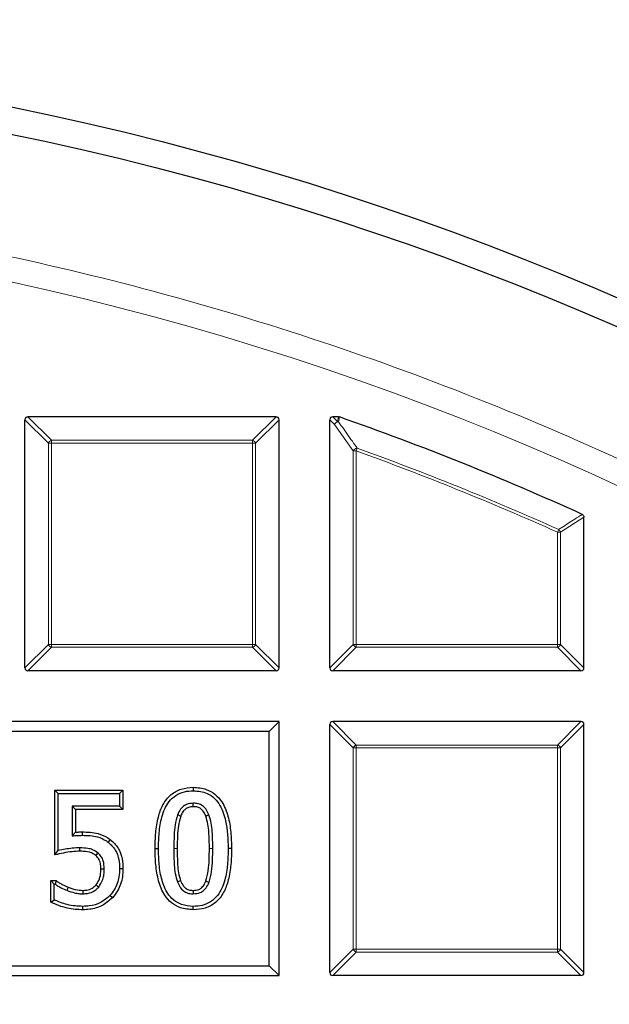
# Model space of a CAD drawing. Units: millimetres. Extents: x 0 to 420, y 0 to 297.
# Drawn here: x 135 to 145, y 232 to 249 of the extents above; entities that cross this region are included whole.
import ezdxf

# ---------------------------------------------------------------- set-up
doc = ezdxf.new("R2010")
doc.units = ezdxf.units.MM

msp = doc.modelspace()

# ---------------------------------------------------------------- linework, layer by layer
at = {"color": 7, "linetype": 'Continuous', "lineweight": 25}
for p, q in [((135.544, 237.6619), (135.544, 241.8486)), ((139.7802, 241.8981), (135.5935, 241.8981)), ((139.8297, 237.6619), (139.8297, 241.8486)), ((140.6868, 237.6619), (140.6868, 241.8486)), ((140.8309, 241.8981), (140.7363, 241.8981)), ((140.8309, 241.8981), (140.8472, 241.8954)), ((144.9725, 237.6619), (144.9725, 240.207)), ((139.7802, 237.6124), (135.5935, 237.6124)), ((144.9231, 237.6124), (140.7363, 237.6124)), ((139.8297, 236.7553), (109.8297, 236.7553)), ((139.6647, 236.5903), (139.8297, 236.7553)), ((139.8297, 232.4696), (139.8297, 236.7553)), ((140.6868, 232.519), (140.6868, 236.7058)), ((144.9231, 236.7553), (140.7363, 236.7553)), ((144.9725, 232.519), (144.9725, 236.7058)), ((139.6647, 236.5903), (109.9946, 236.5903)), ((139.6647, 232.6345), (139.6647, 236.5903)), ((138.3838, 235.6454), (138.3839, 235.588)), ((136.0485, 235.5984), (136.1059, 235.541)), ((136.0485, 235.5984), (137.1977, 235.5984)), ((136.0485, 234.5051), (136.0485, 235.5984)), ((136.1059, 235.541), (137.1403, 235.541)), ((136.1059, 234.5772), (136.1059, 235.541)), ((137.1977, 235.5984), (137.1403, 235.541)), ((137.1403, 235.541), (137.1403, 235.3294)), ((137.1977, 235.5984), (137.1977, 235.272)), ((137.1403, 235.3294), (136.341, 235.3294)), ((136.341, 235.3294), (136.341, 234.8258)), ((136.3984, 235.272), (136.341, 235.3294)), ((137.1977, 235.272), (137.1403, 235.3294)), ((136.3984, 235.272), (136.3984, 234.8887)), ((137.1977, 235.272), (136.3984, 235.272)), ((136.5114, 234.8932), (136.5115, 234.8357)), ((136.9815, 234.7653), (136.9471, 234.7193)), ((136.0485, 234.5051), (136.1059, 234.5772)), ((137.7388, 234.6113), (137.7962, 234.6113)), ((139.029, 234.6135), (138.9716, 234.6135)), ((137.1977, 234.2695), (137.1403, 234.2693)), ((135.978, 234.0704), (136.0354, 234.013)), ((135.978, 234.0704), (136.0721, 234.0704)), ((135.978, 233.7085), (135.978, 234.0704)), ((136.0354, 234.013), (136.0527, 234.013)), ((136.0354, 233.7448), (136.0354, 234.013)), ((136.0721, 234.0704), (136.0527, 234.013)), ((137.0195, 233.7808), (136.9772, 233.8198)), ((136.5215, 233.5794), (136.5214, 233.6368)), ((138.3839, 233.5794), (138.3839, 233.6368)), ((109.9946, 232.6345), (139.6647, 232.6345)), ((139.6647, 232.6345), (139.8297, 232.4696)), ((109.8297, 232.4696), (139.8297, 232.4696)), ((144.9231, 232.4696), (140.7363, 232.4696))]:
    msp.add_line(p, q, dxfattribs=at)
at = {"color": 8, "linetype": 'Continuous', "lineweight": 18}
for p, q in [((135.9399, 241.4527), (135.544, 241.8486)), ((135.5935, 241.8981), (135.9894, 241.5022)), ((139.3843, 241.5022), (139.7802, 241.8981)), ((139.8297, 241.8486), (139.4338, 241.4527)), ((140.7677, 241.7678), (140.6868, 241.8486)), ((140.7363, 241.8981), (140.8171, 241.8173)), ((140.8171, 241.8173), (140.8309, 241.8981)), ((141.0827, 241.3217), (140.7677, 241.7678)), ((135.9894, 241.4527), (135.9399, 241.4527)), ((135.9399, 238.0578), (135.9399, 241.4527)), ((135.9894, 241.4527), (135.9894, 241.5022)), ((135.9894, 241.5022), (139.3843, 241.5022)), ((139.3843, 241.4527), (135.9894, 241.4527)), ((135.9894, 241.4527), (135.9894, 238.0578)), ((139.3843, 241.5022), (139.3843, 241.4527)), ((139.3843, 238.0578), (139.3843, 241.4527)), ((139.4338, 241.4527), (139.3843, 241.4527)), ((139.4338, 241.4527), (139.4338, 238.0578)), ((141.0827, 238.0578), (141.0827, 241.3217)), ((141.1322, 241.3217), (141.0827, 241.3217)), ((141.1322, 241.3217), (141.149, 241.3683)), ((141.1322, 241.3217), (141.1322, 238.0578)), ((144.9725, 240.207), (144.5766, 239.9514)), ((144.5272, 239.9514), (144.5474, 239.9966)), ((144.5272, 238.0578), (144.5272, 239.9514)), ((144.5766, 239.9514), (144.5272, 239.9514)), ((144.5766, 239.9514), (144.5766, 238.0578)), ((135.544, 237.6619), (135.9399, 238.0578)), ((135.9894, 238.0083), (135.5935, 237.6124)), ((135.9894, 238.0578), (135.9399, 238.0578)), ((135.9894, 238.0578), (135.9894, 238.0083)), ((135.9894, 238.0578), (139.3843, 238.0578)), ((139.3843, 238.0083), (135.9894, 238.0083)), ((139.4338, 238.0578), (139.3843, 238.0578)), ((139.3843, 238.0083), (139.3843, 238.0578)), ((139.7802, 237.6124), (139.3843, 238.0083)), ((139.4338, 238.0578), (139.8297, 237.6619)), ((140.6868, 237.6619), (141.0827, 238.0578)), ((141.1322, 238.0083), (140.7363, 237.6124)), ((141.1322, 238.0578), (141.0827, 238.0578)), ((141.1322, 238.0578), (141.1322, 238.0083)), ((141.1322, 238.0578), (144.5272, 238.0578)), ((144.5272, 238.0083), (141.1322, 238.0083)), ((144.5272, 238.0083), (144.5272, 238.0578)), ((144.5766, 238.0578), (144.5272, 238.0578)), ((144.9231, 237.6124), (144.5272, 238.0083)), ((144.5766, 238.0578), (144.9725, 237.6619)), ((141.0827, 236.3099), (140.6868, 236.7058)), ((140.7363, 236.7553), (141.1322, 236.3594)), ((144.5272, 236.3594), (144.9231, 236.7553)), ((144.9725, 236.7058), (144.5766, 236.3099)), ((141.0827, 232.9149), (141.0827, 236.3099)), ((141.1322, 236.3099), (141.0827, 236.3099)), ((141.1322, 236.3099), (141.1322, 236.3594)), ((141.1322, 236.3594), (144.5272, 236.3594)), ((141.1322, 236.3099), (141.1322, 232.9149)), ((144.5272, 236.3099), (141.1322, 236.3099)), ((144.5272, 236.3594), (144.5272, 236.3099)), ((144.5272, 232.9149), (144.5272, 236.3099)), ((144.5766, 236.3099), (144.5272, 236.3099)), ((144.5766, 236.3099), (144.5766, 232.9149)), ((138.6556, 234.6135), (138.713, 234.6135)), ((140.6868, 232.519), (141.0827, 232.9149)), ((141.1322, 232.8655), (140.7363, 232.4696)), ((141.1322, 232.9149), (141.0827, 232.9149)), ((141.1322, 232.9149), (141.1322, 232.8655)), ((141.1322, 232.9149), (144.5272, 232.9149)), ((144.5272, 232.8655), (141.1322, 232.8655)), ((144.5766, 232.9149), (144.5272, 232.9149)), ((144.5272, 232.8655), (144.5272, 232.9149)), ((144.9231, 232.4696), (144.5272, 232.8655)), ((144.5766, 232.9149), (144.9725, 232.519))]:
    msp.add_line(p, q, dxfattribs=at)
at = {"color": 8, "linetype": 'Continuous', "lineweight": 18, "flags": 128}
for points in [[(140.8472, 241.8954), (140.8375, 241.8384), (140.8335, 241.8145)], [(138.1122, 234.6113), (138.095, 234.6113), (138.0777, 234.6113), (138.0548, 234.6113)]]:
    msp.add_lwpolyline(points, dxfattribs=at)
at = {"color": 7, "linetype": 'Continuous', "lineweight": 25, "flags": 128}
for points in [[(138.3839, 235.319), (138.3839, 235.3379), (138.3839, 235.3572), (138.3839, 235.3764)], [(138.1712, 235.1595), (138.1518, 235.1669), (138.1347, 235.1734), (138.1176, 235.1799)], [(138.5943, 235.1616), (138.612, 235.1684), (138.63, 235.1753), (138.648, 235.1821)], [(136.4724, 234.5667), (136.4723, 234.5886), (136.4722, 234.6064), (136.4722, 234.6242)], [(136.7397, 234.4935), (136.7514, 234.5071), (136.7642, 234.5221), (136.777, 234.5371)], [(136.8243, 234.2676), (136.8422, 234.2677), (136.862, 234.2678), (136.8817, 234.2679)], [(136.2724, 233.9608), (136.2621, 233.934), (136.2518, 233.9072)], [(136.7435, 233.9997), (136.7591, 233.9867), (136.7734, 233.9749), (136.7877, 233.963)], [(138.1699, 234.069), (138.1525, 234.0625), (138.1343, 234.0557), (138.1161, 234.049)], [(138.5952, 234.0649), (138.6133, 234.0582), (138.6312, 234.0516), (138.6491, 234.0449)], [(136.5216, 233.9058), (136.5217, 233.8855), (136.5217, 233.867), (136.5217, 233.8484)], [(138.3842, 233.9058), (138.3841, 233.8872), (138.384, 233.8678), (138.3839, 233.8484)], [(135.978, 233.7085), (136.0067, 233.7266), (136.0354, 233.7448)]]:
    msp.add_lwpolyline(points, dxfattribs=at)
at = {"color": 7, "linetype": 'Continuous', "lineweight": 25}
for radius in [52.1429, 51.6914]:
    msp.add_circle((124.8297, 196.041), radius, dxfattribs=at)
at = {"color": 8, "linetype": 'Continuous', "lineweight": 18}
msp.add_circle((124.8297, 196.041), 49.2484, dxfattribs=at)
at = {"color": 7, "linetype": 'Continuous', "lineweight": 25}
for radius, start, end in [(75, 33.810574, 145.038589), (48.5714, 65.53678, 70.74507)]:
    msp.add_arc((124.8297, 196.041), radius, start, end, dxfattribs=at)
at = {"color": 8, "linetype": 'Continuous', "lineweight": 18}
for centre, radius, start, end in [((124.8297, 196.041), 71.0491, 33.851927, 144.997236), ((140.8354, 241.7495), 0.0702, 105.11128, 164.88872), ((140.8364, 241.7406), 0.074, 92.30522, 158.42364), ((140.8143, 241.7512), 0.0661, 73.16735, 87.56151), ((136.0077, 241.4344), 0.0702, 105.11128, 164.88872), ((139.366, 241.4344), 0.0702, 15.11128, 74.88872), ((141.1516, 241.2942), 0.0741, 91.99164, 158.20784), ((124.8297, 196.041), 48.126, 65.83981, 70.19948), ((124.8297, 196.041), 48.1755, 65.83981, 70.19948), ((144.5097, 239.9401), 0.0678, 9.56391, 56.2759), ((136.0077, 238.0761), 0.0702, 195.11128, 254.88872), ((139.366, 238.0761), 0.0702, 285.11128, 344.88872), ((141.1505, 238.0761), 0.0702, 195.11128, 254.88872), ((144.5088, 238.0761), 0.0702, 285.11128, 344.88872), ((141.1505, 236.2916), 0.0702, 105.11128, 164.88872), ((144.5088, 236.2916), 0.0702, 15.11128, 74.88872), ((141.1505, 232.9333), 0.0702, 195.11128, 254.88872), ((144.5088, 232.9333), 0.0702, 285.11128, 344.88872)]:
    msp.add_arc(centre, radius, start, end, dxfattribs=at)
at = {"color": 7, "linetype": 'Continuous', "lineweight": 25}
for centre, major_axis in [((135.61, 241.8321), (-0.0522, 0.0522)), ((139.7637, 241.8321), (0.0522, 0.0522)), ((140.7528, 241.8321), (-0.0522, 0.0522)), ((135.61, 237.6784), (-0.0522, -0.0522)), ((139.7637, 237.6784), (0.0522, -0.0522)), ((140.7528, 237.6784), (-0.0522, -0.0522)), ((144.9066, 237.6784), (0.0522, -0.0522)), ((140.7528, 236.6893), (-0.0522, 0.0522)), ((144.9066, 236.6893), (0.0522, 0.0522)), ((140.7528, 232.5355), (-0.0522, -0.0522)), ((144.9066, 232.5355), (0.0522, -0.0522))]:
    msp.add_ellipse(centre, major_axis=major_axis, ratio=0.7745967, start_param=5.6241273, end_param=6.9422433, dxfattribs=at)
at = {"color": 8, "linetype": 'Continuous', "lineweight": 18}
for points, knots in [([(124.8573, 245.716), (125.7863, 245.7005), (127.6573, 245.6691), (130.4738, 245.4198), (133.3082, 245.0159), (136.1471, 244.4387), (138.9785, 243.6888), (141.7865, 242.7638), (144.5551, 241.6644), (147.2661, 240.3943), (149.9049, 238.9579), (152.4567, 237.3614), (154.9072, 235.6134), (157.2429, 233.7238), (159.4526, 231.7038), (161.5266, 229.5655), (163.4544, 227.324), (165.2295, 224.9942), (166.8472, 222.5911), (168.3058, 220.1271), (169.6041, 217.6162), (170.7481, 215.0593), (171.747, 212.4423), (172.6043, 209.7487), (173.315, 206.9749), (173.8703, 204.1318), (174.2623, 201.2291), (174.4838, 198.281), (174.5292, 195.3025), (174.3948, 192.3117), (174.0791, 189.3239), (173.5823, 186.3551), (172.9066, 183.4219), (172.0562, 180.5404), (171.0371, 177.7253), (169.8566, 174.9904), (168.525, 172.3508), (167.053, 169.8185), (165.4536, 167.4031), (163.7347, 165.1134), (161.9193, 162.9457), (160.6184, 161.6005), (159.9725, 160.9327)], [0, 0, 0, 0, 0.0238205, 0.047981, 0.0724556, 0.0972162, 0.1222328, 0.1475313, 0.1729939, 0.1985844, 0.2242656, 0.25, 0.275734, 0.301415, 0.3270055, 0.3524683, 0.3777672, 0.4027834, 0.4275437, 0.4520184, 0.4761792, 0.5, 0.5238204, 0.547981, 0.5724556, 0.5972162, 0.6222328, 0.6475313, 0.6729939, 0.6985844, 0.7242656, 0.75, 0.775734, 0.801415, 0.8270055, 0.8524683, 0.8777672, 0.9027834, 0.9275437, 0.9520184, 0.9761793, 1, 1, 1, 1]), ([(140.8335, 241.8145), (140.8491, 241.7926), (140.927, 241.6829), (141.0322, 241.5342), (141.1217, 241.4071), (141.149, 241.3683)], [0, 0, 0, 0, 0.1479738, 0.7398695, 1, 1, 1, 1]), ([(144.5474, 239.9966), (144.5655, 240.0083), (144.6562, 240.0669), (144.7882, 240.1521), (144.9022, 240.2254), (144.9435, 240.252)], [0, 0, 0, 0, 0.1373464, 0.6867318, 1, 1, 1, 1])]:
    msp.add_open_spline(points, degree=3, knots=knots, dxfattribs=at)
at = {"color": 7, "linetype": 'Continuous', "lineweight": 25}
for points, knots in [([(144.9435, 240.252), (144.9484, 240.2493), (144.9582, 240.2438), (144.968, 240.2301), (144.9721, 240.2172), (144.9724, 240.2094), (144.9725, 240.207)], [0, 0, 0, 0, 0.2940011, 0.5887921, 0.8706934, 1, 1, 1, 1]), ([(137.7388, 234.6113), (137.7407, 234.7008), (137.7446, 234.8795), (137.7831, 235.1294), (137.8612, 235.3548), (137.9931, 235.5274), (138.1807, 235.6308), (138.3148, 235.6405), (138.3838, 235.6454)], [0, 0, 0, 0, 0.1948319, 0.3890338, 0.5485955, 0.7098763, 0.8507062, 1, 1, 1, 1]), ([(138.3838, 235.6454), (138.4585, 235.6396), (138.5903, 235.6294), (138.7572, 235.5337), (138.891, 235.3793), (138.978, 235.1554), (139.0222, 234.8875), (139.0267, 234.7049), (139.029, 234.6135)], [0, 0, 0, 0, 0.1616334, 0.285165, 0.4086142, 0.6015892, 0.8004591, 1, 1, 1, 1]), ([(137.7962, 234.6113), (137.7981, 234.7009), (137.8021, 234.8799), (137.8449, 235.1513), (137.9359, 235.3787), (138.0852, 235.518), (138.2309, 235.5794), (138.3336, 235.5852), (138.3839, 235.588)], [0, 0, 0, 0, 0.2086036, 0.4164358, 0.6402137, 0.7616546, 0.8831865, 1, 1, 1, 1]), ([(138.3839, 235.588), (138.4649, 235.5807), (138.5967, 235.5687), (138.7485, 235.463), (138.8633, 235.3077), (138.9576, 235.0193), (138.9662, 234.7706), (138.9716, 234.6135)], [0, 0, 0, 0, 0.1865721, 0.3034263, 0.4198924, 0.633603, 1, 1, 1, 1]), ([(138.3839, 235.3764), (138.344, 235.3731), (138.2773, 235.3676), (138.1928, 235.3109), (138.1451, 235.2462), (138.1249, 235.1977), (138.1176, 235.1799)], [0, 0, 0, 0, 0.3322085, 0.5557116, 0.8375707, 1, 1, 1, 1]), ([(138.3839, 235.319), (138.3566, 235.3173), (138.3089, 235.3142), (138.2483, 235.281), (138.2021, 235.2294), (138.1826, 235.1852), (138.1712, 235.1595)], [0, 0, 0, 0, 0.2837612, 0.4955683, 0.7066948, 1, 1, 1, 1]), ([(138.648, 235.1821), (138.6263, 235.2277), (138.593, 235.2976), (138.5068, 235.3572), (138.4403, 235.3748), (138.399, 235.376), (138.3839, 235.3764)], [0, 0, 0, 0, 0.4221706, 0.6469772, 0.8710787, 1, 1, 1, 1]), ([(138.5943, 235.1616), (138.5804, 235.1925), (138.5578, 235.2424), (138.5014, 235.2946), (138.4432, 235.3166), (138.4031, 235.3182), (138.3839, 235.319)], [0, 0, 0, 0, 0.3558051, 0.5753576, 0.796334, 1, 1, 1, 1]), ([(138.1176, 235.1799), (138.1018, 235.1239), (138.0704, 235.0121), (138.0583, 234.8202), (138.056, 234.6869), (138.0548, 234.6113)], [0, 0, 0, 0, 0.3030248, 0.6049101, 1, 1, 1, 1]), ([(138.1712, 235.1595), (138.1563, 235.1053), (138.1265, 234.9972), (138.1156, 234.8122), (138.1134, 234.6839), (138.1122, 234.6113)], [0, 0, 0, 0, 0.3037338, 0.6061354, 1, 1, 1, 1]), ([(138.6556, 234.6135), (138.6541, 234.7049), (138.6519, 234.8425), (138.6341, 235.0269), (138.6076, 235.1165), (138.5943, 235.1616)], [0, 0, 0, 0, 0.495216, 0.7456701, 1, 1, 1, 1]), ([(138.713, 234.6135), (138.7115, 234.7083), (138.7092, 234.8511), (138.6898, 235.0424), (138.662, 235.1353), (138.648, 235.1821)], [0, 0, 0, 0, 0.4950339, 0.7455573, 1, 1, 1, 1]), ([(136.3984, 234.8887), (136.3909, 234.8806), (136.3776, 234.8662), (136.3584, 234.8451), (136.3468, 234.8323), (136.341, 234.8258)], [0, 0, 0, 0, 0.3933197, 0.696659, 1, 1, 1, 1]), ([(136.341, 234.8258), (136.3561, 234.8274), (136.3861, 234.8305), (136.443, 234.8342), (136.4848, 234.8351), (136.5115, 234.8357)], [0, 0, 0, 0, 0.26553438, 0.53109943, 1, 1, 1, 1]), ([(136.3984, 234.8887), (136.4135, 234.8897), (136.4511, 234.8921), (136.4888, 234.8928), (136.5114, 234.8932)], [0, 0, 0, 0, 0.4011044, 1, 1, 1, 1]), ([(136.5114, 234.8932), (136.5558, 234.8922), (136.6447, 234.8903), (136.7942, 234.8684), (136.907, 234.8182), (136.9693, 234.774), (136.9815, 234.7653)], [0, 0, 0, 0, 0.268557, 0.5375962, 0.9095838, 1, 1, 1, 1]), ([(136.5115, 234.8357), (136.5558, 234.8347), (136.6416, 234.8328), (136.7818, 234.8119), (136.8824, 234.7652), (136.9373, 234.7263), (136.9471, 234.7193)], [0, 0, 0, 0, 0.2901227, 0.5603271, 0.9211807, 1, 1, 1, 1]), ([(136.9471, 234.7193), (136.9913, 234.6783), (137.0778, 234.5978), (137.1344, 234.4317), (137.1384, 234.322), (137.1403, 234.2693)], [0, 0, 0, 0, 0.3513815, 0.6888021, 1, 1, 1, 1]), ([(136.9815, 234.7653), (137.0304, 234.7199), (137.1271, 234.6302), (137.1909, 234.4471), (137.1956, 234.3262), (137.1977, 234.2695)], [0, 0, 0, 0, 0.3525776, 0.6964402, 1, 1, 1, 1]), ([(136.4724, 234.5667), (136.428, 234.5653), (136.3343, 234.5622), (136.193, 234.5376), (136.0967, 234.5159), (136.0485, 234.5051)], [0, 0, 0, 0, 0.310275, 0.6544458, 1, 1, 1, 1]), ([(136.4722, 234.6242), (136.4277, 234.6229), (136.3439, 234.6204), (136.222, 234.6006), (136.1447, 234.585), (136.1059, 234.5772)], [0, 0, 0, 0, 0.3600653, 0.6795811, 1, 1, 1, 1]), ([(136.777, 234.5371), (136.7476, 234.558), (136.6956, 234.5949), (136.5888, 234.6189), (136.5168, 234.6221), (136.4722, 234.6242)], [0, 0, 0, 0, 0.3311314, 0.5847883, 1, 1, 1, 1]), ([(136.7397, 234.4935), (136.7162, 234.51), (136.6544, 234.5533), (136.5572, 234.5648), (136.4917, 234.5663), (136.4724, 234.5667)], [0, 0, 0, 0, 0.3018761, 0.7939804, 1, 1, 1, 1]), ([(136.8243, 234.2676), (136.8236, 234.2907), (136.8221, 234.3453), (136.8016, 234.4291), (136.7595, 234.4729), (136.7397, 234.4935)], [0, 0, 0, 0, 0.278501, 0.6608258, 1, 1, 1, 1]), ([(136.8817, 234.2679), (136.8795, 234.3147), (136.8761, 234.387), (136.8348, 234.48), (136.7968, 234.5176), (136.777, 234.5371)], [0, 0, 0, 0, 0.4669566, 0.7222724, 1, 1, 1, 1]), ([(138.3839, 233.5794), (138.3095, 233.5851), (138.1777, 233.5953), (138.0101, 233.6901), (137.8757, 233.8445), (137.7892, 234.0687), (137.7449, 234.3367), (137.7408, 234.5197), (137.7388, 234.6113)], [0, 0, 0, 0, 0.1610271, 0.2850483, 0.4089264, 0.6010253, 0.8001355, 1, 1, 1, 1]), ([(138.3839, 233.6368), (138.3161, 233.6419), (138.1974, 233.6508), (138.0467, 233.7356), (137.9259, 233.8749), (137.845, 234.0844), (137.802, 234.3417), (137.7981, 234.5213), (137.7962, 234.6113)], [0, 0, 0, 0, 0.1567681, 0.2748079, 0.3926914, 0.5809349, 0.7900403, 1, 1, 1, 1]), ([(138.0548, 234.6113), (138.0557, 234.5176), (138.0572, 234.3765), (138.0738, 234.1869), (138.1019, 234.0952), (138.1161, 234.049)], [0, 0, 0, 0, 0.4950827, 0.7452676, 1, 1, 1, 1]), ([(138.1122, 234.6113), (138.1132, 234.5209), (138.1147, 234.3849), (138.1295, 234.2021), (138.1564, 234.1136), (138.1699, 234.069)], [0, 0, 0, 0, 0.4952536, 0.7453509, 1, 1, 1, 1]), ([(139.029, 234.6135), (139.027, 234.524), (139.023, 234.3453), (138.9841, 234.0953), (138.9062, 233.8693), (138.773, 233.6966), (138.5856, 233.5935), (138.452, 233.5842), (138.3839, 233.5794)], [0, 0, 0, 0, 0.1948888, 0.3891583, 0.5491917, 0.7110279, 0.8526275, 1, 1, 1, 1]), ([(138.9716, 234.6135), (138.9696, 234.5239), (138.9655, 234.345), (138.9226, 234.0734), (138.8309, 233.8462), (138.6815, 233.7065), (138.5359, 233.6452), (138.4336, 233.6396), (138.3839, 233.6368)], [0, 0, 0, 0, 0.208702, 0.416636, 0.6406174, 0.7624283, 0.8843761, 1, 1, 1, 1]), ([(138.5952, 234.0649), (138.6109, 234.1225), (138.643, 234.2404), (138.6526, 234.4257), (138.6546, 234.5508), (138.6556, 234.6135)], [0, 0, 0, 0, 0.3220204, 0.6601525, 1, 1, 1, 1]), ([(138.6491, 234.0449), (138.6654, 234.1039), (138.6992, 234.2258), (138.7099, 234.4179), (138.712, 234.5482), (138.713, 234.6135)], [0, 0, 0, 0, 0.3190125, 0.6585532, 1, 1, 1, 1]), ([(136.7435, 233.9997), (136.7649, 234.0325), (136.8088, 234.0995), (136.8228, 234.196), (136.824, 234.252), (136.8243, 234.2676)], [0, 0, 0, 0, 0.4085373, 0.8347932, 1, 1, 1, 1]), ([(136.7877, 233.963), (136.8143, 234.0039), (136.8572, 234.0698), (136.8789, 234.1774), (136.8808, 234.2374), (136.8817, 234.2679)], [0, 0, 0, 0, 0.4452976, 0.7186816, 1, 1, 1, 1]), ([(137.1403, 234.2693), (137.1382, 234.2249), (137.1323, 234.1029), (137.0766, 233.9438), (137.0026, 233.8514), (136.9772, 233.8198)], [0, 0, 0, 0, 0.2733843, 0.7513112, 1, 1, 1, 1]), ([(137.1977, 234.2695), (137.1957, 234.2251), (137.19, 234.0964), (137.132, 233.9226), (137.0494, 233.8186), (137.0195, 233.7808)], [0, 0, 0, 0, 0.2512808, 0.7282237, 1, 1, 1, 1]), ([(136.0527, 234.013), (136.0691, 234.0014), (136.1019, 233.9784), (136.1683, 233.9425), (136.2192, 233.9209), (136.2518, 233.9072)], [0, 0, 0, 0, 0.26584154, 0.53144017, 1, 1, 1, 1]), ([(136.0721, 234.0704), (136.0882, 234.0584), (136.1202, 234.0343), (136.1713, 234.0062), (136.2219, 233.9814), (136.2556, 233.9676), (136.2724, 233.9608)], [0, 0, 0, 0, 0.261923, 0.5239163, 0.7616016, 1, 1, 1, 1]), ([(136.2724, 233.9608), (136.2933, 233.9532), (136.335, 233.9382), (136.4167, 233.9118), (136.4803, 233.9082), (136.5216, 233.9058)], [0, 0, 0, 0, 0.2594799, 0.519123, 1, 1, 1, 1]), ([(136.5216, 233.9058), (136.5436, 233.9072), (136.5969, 233.9103), (136.6786, 233.9362), (136.7223, 233.979), (136.7435, 233.9997)], [0, 0, 0, 0, 0.2671931, 0.6465223, 1, 1, 1, 1]), ([(136.5217, 233.8484), (136.5479, 233.85), (136.6173, 233.8541), (136.7149, 233.8894), (136.7667, 233.9417), (136.7877, 233.963)], [0, 0, 0, 0, 0.2635767, 0.7010803, 1, 1, 1, 1]), ([(138.1161, 234.049), (138.1369, 234.0042), (138.1688, 233.9351), (138.251, 233.8717), (138.3205, 233.851), (138.3653, 233.8492), (138.3839, 233.8484)], [0, 0, 0, 0, 0.4056279, 0.6250793, 0.844804, 1, 1, 1, 1]), ([(138.1699, 234.069), (138.1841, 234.0369), (138.2068, 233.9859), (138.2629, 233.9319), (138.3221, 233.9086), (138.3636, 233.9068), (138.3842, 233.9058)], [0, 0, 0, 0, 0.35905759, 0.57222294, 0.78737704, 1, 1, 1, 1]), ([(138.3839, 233.8484), (138.4245, 233.8517), (138.4914, 233.8572), (138.5755, 233.9144), (138.6222, 233.9788), (138.6419, 234.0273), (138.6491, 234.0449)], [0, 0, 0, 0, 0.3388869, 0.5572542, 0.8385691, 1, 1, 1, 1]), ([(138.3842, 233.9058), (138.4165, 233.9082), (138.4689, 233.912), (138.5355, 233.9569), (138.5727, 234.0094), (138.589, 234.0495), (138.5952, 234.0649)], [0, 0, 0, 0, 0.3351138, 0.5432977, 0.8243139, 1, 1, 1, 1]), ([(136.2518, 233.9072), (136.2947, 233.8914), (136.3596, 233.8675), (136.451, 233.8505), (136.498, 233.8491), (136.5217, 233.8484)], [0, 0, 0, 0, 0.4928738, 0.7444484, 1, 1, 1, 1]), ([(136.9772, 233.8198), (136.9271, 233.7768), (136.8261, 233.6902), (136.6596, 233.6419), (136.5574, 233.6382), (136.5214, 233.6368)], [0, 0, 0, 0, 0.3899356, 0.7853413, 1, 1, 1, 1]), ([(136.5215, 233.5794), (136.4771, 233.5807), (136.3882, 233.5832), (136.252, 233.6072), (136.1129, 233.6446), (136.0232, 233.687), (135.978, 233.7085)], [0, 0, 0, 0, 0.2363178, 0.4728126, 0.7340878, 1, 1, 1, 1]), ([(136.5214, 233.6368), (136.477, 233.6383), (136.3881, 233.6413), (136.2225, 233.6695), (136.1083, 233.7155), (136.0354, 233.7448)], [0, 0, 0, 0, 0.2656989, 0.5315897, 1, 1, 1, 1]), ([(137.0195, 233.7808), (136.9643, 233.7334), (136.853, 233.6378), (136.6709, 233.585), (136.5596, 233.5808), (136.5215, 233.5794)], [0, 0, 0, 0, 0.39262366, 0.79242649, 1, 1, 1, 1])]:
    msp.add_open_spline(points, degree=3, knots=knots, dxfattribs=at)

doc.saveas('drawing.dxf')
